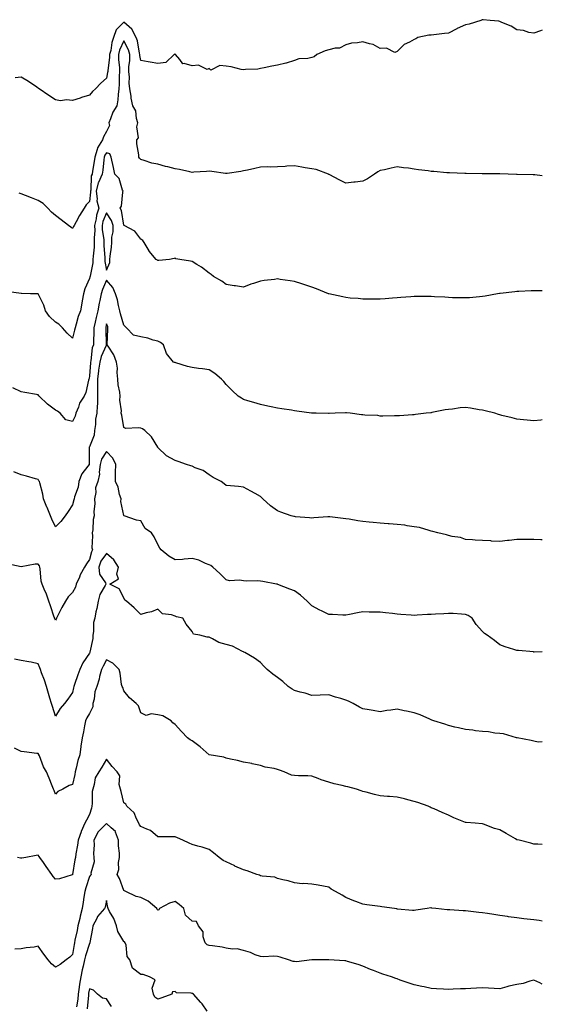
# Model space of a CAD drawing. Units: inches. Extents: x 1034483 to 1037123, y 7319018 to 7321658.
# Drawn here: x 1036817 to 1037123, y 7320326 to 7320902 of the extents above; entities that cross this region are included whole.
import ezdxf

# ---------------------------------------------------------------- set-up
doc = ezdxf.new("R2010")
doc.units = ezdxf.units.IN
doc.header["$MEASUREMENT"] = 0
doc.layers.add('Contour_10347319', color=7, linetype='Continuous', true_color=0x6dacdd)

msp = doc.modelspace()

# ---------------------------------------------------------------- linework, layer by layer
at = {"layer": 'Contour_10347319'}
for points in [[(1037123, 7320896.13, 3166), (1037122.01, 7320895.88, 3166), (1037118.05, 7320894.34, 3166), (1037115.1, 7320894.86, 3166), (1037112.03, 7320895.91, 3166), (1037108.05, 7320896.4, 3166), (1037104.75, 7320898.62, 3166), (1037099.24, 7320900.74, 3166), (1037098.05, 7320901.3, 3166), (1037097.54, 7320901.42, 3166), (1037092.58, 7320901.92, 3166), (1037088.46, 7320902.33, 3166), (1037088.05, 7320902.31, 3166), (1037087.72, 7320902.26, 3166), (1037086.94, 7320901.92, 3166), (1037080.26, 7320899.72, 3166), (1037078.05, 7320899.27, 3166), (1037073.26, 7320897.13, 3166), (1037072.95, 7320897.01, 3166), (1037068.05, 7320894.45, 3166), (1037065.76, 7320894.21, 3166), (1037059.61, 7320893.48, 3166), (1037058.05, 7320893.31, 3166), (1037056.62, 7320893.34, 3166), (1037050.22, 7320891.92, 3166), (1037048.95, 7320891.03, 3166), (1037048.05, 7320890.65, 3166), (1037045.3, 7320889.16, 3166), (1037042.09, 7320887.89, 3166), (1037038.05, 7320883.66, 3166), (1037036.78, 7320883.19, 3166), (1037031.88, 7320885.74, 3166), (1037028.05, 7320885.43, 3166), (1037023.95, 7320887.82, 3166), (1037021.82, 7320888.15, 3166), (1037018.05, 7320889.42, 3166), (1037014.89, 7320888.76, 3166), (1037011.29, 7320888.67, 3166), (1037008.05, 7320887.56, 3166), (1037004.22, 7320885.75, 3166), (1037001.74, 7320885.61, 3166), (1036998.05, 7320884.63, 3166), (1036995.92, 7320884.04, 3166), (1036991.14, 7320881.92, 3166), (1036989.46, 7320880.51, 3166), (1036988.05, 7320880.18, 3166), (1036985.8, 7320879.68, 3166), (1036980.59, 7320879.38, 3166), (1036978.05, 7320878.48, 3166), (1036973.09, 7320876.88, 3166), (1036972.99, 7320876.87, 3166), (1036968.05, 7320875.74, 3166), (1036964.79, 7320875.19, 3166), (1036960.26, 7320874.12, 3166), (1036958.05, 7320873.7, 3166), (1036956.6, 7320873.37, 3166), (1036949.36, 7320873.23, 3166), (1036948.05, 7320873.02, 3166), (1036946.78, 7320873.19, 3166), (1036940.96, 7320874.82, 3166), (1036938.05, 7320875.1, 3166), (1036934.36, 7320875.6, 3166), (1036928.95, 7320872.82, 3166), (1036928.05, 7320873.7, 3166), (1036926.9, 7320873.07, 3166), (1036921.88, 7320875.74, 3166), (1036918.05, 7320875.36, 3166), (1036913.32, 7320876.65, 3166), (1036912.62, 7320876.49, 3166), (1036910.9, 7320879.06, 3166), (1036908.42, 7320881.92, 3166), (1036908.17, 7320882.05, 3166), (1036908.05, 7320882.09, 3166), (1036907.89, 7320882.07, 3166), (1036907.52, 7320881.92, 3166), (1036902.6, 7320877.36, 3166), (1036898.05, 7320876.61, 3166), (1036893.54, 7320877.4, 3166), (1036892.29, 7320877.68, 3166), (1036888.05, 7320878.49, 3166), (1036887.5, 7320881.37, 3166), (1036887.5, 7320881.92, 3166), (1036887.27, 7320882.7, 3166), (1036886.14, 7320890.01, 3166), (1036885.34, 7320891.92, 3166), (1036882.82, 7320896.69, 3166), (1036878.05, 7320900.97, 3166), (1036873.64, 7320896.34, 3166), (1036872.13, 7320891.92, 3166), (1036871.06, 7320888.91, 3166), (1036870.41, 7320884.28, 3166), (1036869.81, 7320881.92, 3166), (1036869.81, 7320880.17, 3166), (1036868.67, 7320872.54, 3166), (1036868.67, 7320871.92, 3166), (1036868.62, 7320871.34, 3166), (1036868.05, 7320868.15, 3166), (1036864.71, 7320865.26, 3166), (1036861.43, 7320861.92, 3166), (1036859.77, 7320860.2, 3166), (1036858.05, 7320858.19, 3166)], [(1037123, 7320810.94, 3167), (1037118.54, 7320811.44, 3167), (1037118.05, 7320811.5, 3167), (1037117.66, 7320811.52, 3167), (1037108.25, 7320811.73, 3167), (1037108.05, 7320811.74, 3167), (1037107.87, 7320811.75, 3167), (1037103.05, 7320811.92, 3167), (1037098.21, 7320812.07, 3167), (1037097.91, 7320812.06, 3167), (1037088.26, 7320812.13, 3167), (1037088.05, 7320812.13, 3167), (1037087.85, 7320812.13, 3167), (1037078.46, 7320812.33, 3167), (1037078.05, 7320812.33, 3167), (1037077.62, 7320812.34, 3167), (1037068.77, 7320812.65, 3167), (1037068.05, 7320812.68, 3167), (1037067.21, 7320812.76, 3167), (1037059.51, 7320813.39, 3167), (1037058.05, 7320813.54, 3167), (1037056.19, 7320813.79, 3167), (1037050.63, 7320814.49, 3167), (1037048.05, 7320814.83, 3167), (1037044.65, 7320815.31, 3167), (1037041.68, 7320815.55, 3167), (1037038.05, 7320816.13, 3167), (1037034.53, 7320815.44, 3167), (1037030.65, 7320814.52, 3167), (1037028.05, 7320813.97, 3167), (1037026.7, 7320813.28, 3167), (1037024.71, 7320811.92, 3167), (1037020.78, 7320809.19, 3167), (1037018.05, 7320807.73, 3167), (1037013.4, 7320807.26, 3167), (1037012.7, 7320807.26, 3167), (1037008.05, 7320806.67, 3167), (1037004.48, 7320808.34, 3167), (1036998.34, 7320811.63, 3167), (1036998.05, 7320811.78, 3167), (1036997.97, 7320811.83, 3167), (1036997.84, 7320811.92, 3167), (1036990.67, 7320814.55, 3167), (1036988.05, 7320815.05, 3167), (1036984.32, 7320815.65, 3167), (1036982.19, 7320816.07, 3167), (1036978.05, 7320816.68, 3167), (1036973.42, 7320816.55, 3167), (1036972.54, 7320816.4, 3167), (1036968.05, 7320816.23, 3167), (1036963.93, 7320816.04, 3167), (1036962.21, 7320816.09, 3167), (1036958.05, 7320815.91, 3167), (1036954.77, 7320815.2, 3167), (1036950.43, 7320814.31, 3167), (1036948.05, 7320813.8, 3167), (1036946.49, 7320813.49, 3167), (1036938.5, 7320812.37, 3167), (1036938.05, 7320812.3, 3167), (1036937.64, 7320812.32, 3167), (1036929.65, 7320813.52, 3167), (1036928.05, 7320813.61, 3167), (1036926.53, 7320813.43, 3167), (1036919.14, 7320813.02, 3167), (1036918.05, 7320812.91, 3167), (1036916.78, 7320813.18, 3167), (1036910.69, 7320814.55, 3167), (1036908.05, 7320815.11, 3167), (1036903.79, 7320816.18, 3167), (1036902.58, 7320816.46, 3167), (1036898.05, 7320817.68, 3167), (1036894.55, 7320818.42, 3167), (1036890.1, 7320819.86, 3167), (1036888.05, 7320820.39, 3167), (1036887.31, 7320821.17, 3167), (1036886.82, 7320821.92, 3167), (1036886.84, 7320823.12, 3167), (1036885.76, 7320829.64, 3167), (1036885.8, 7320831.92, 3167), (1036886.72, 7320833.25, 3167), (1036885.8, 7320839.68, 3167), (1036886.33, 7320841.92, 3167), (1036885.57, 7320844.41, 3167), (1036885.14, 7320849.01, 3167), (1036883.38, 7320851.92, 3167), (1036882.46, 7320856.34, 3167), (1036882.35, 7320857.63, 3167), (1036881.6, 7320861.92, 3167), (1036881.29, 7320865.16, 3167), (1036881.33, 7320868.65, 3167), (1036881.06, 7320871.92, 3167), (1036881.04, 7320874.9, 3167), (1036881.64, 7320878.33, 3167), (1036881.62, 7320881.92, 3167), (1036880.82, 7320884.68, 3167), (1036878.05, 7320889.87, 3167), (1036875.57, 7320884.4, 3167), (1036874.94, 7320881.92, 3167), (1036874.94, 7320878.81, 3167), (1036875.61, 7320874.37, 3167), (1036875.61, 7320871.92, 3167), (1036875.39, 7320869.26, 3167), (1036875.43, 7320864.54, 3167), (1036875.18, 7320861.92, 3167), (1036874.73, 7320858.61, 3167), (1036874.5, 7320855.48, 3167), (1036873.95, 7320851.92, 3167), (1036871.7, 7320848.27, 3167), (1036870.35, 7320844.23, 3167), (1036869.36, 7320841.92, 3167), (1036869.63, 7320840.35, 3167), (1036868.05, 7320836.93, 3167), (1036866.23, 7320833.74, 3167), (1036865.71, 7320831.92, 3167), (1036862.6, 7320827.38, 3167), (1036862.5, 7320826.37, 3167), (1036861.04, 7320821.92, 3167), (1036860.69, 7320819.29, 3167), (1036859.71, 7320813.58, 3167), (1036859.48, 7320811.92, 3167), (1036859.03, 7320810.95, 3167), (1036858.73, 7320802.6, 3167), (1036858.56, 7320801.92, 3167), (1036858.66, 7320801.32, 3167), (1036858.05, 7320795.9, 3167), (1036856.06, 7320793.92, 3167), (1036854.89, 7320791.92, 3167), (1036852.23, 7320787.74, 3167), (1036850.16, 7320784.03, 3167), (1036848.95, 7320781.92, 3167), (1036848.66, 7320781.32, 3167), (1036848.05, 7320780.02, 3167)], [(1036858.05, 7320858.19, 3166), (1036853.28, 7320856.68, 3166), (1036852.6, 7320856.48, 3166), (1036848.05, 7320855.07, 3166), (1036844.51, 7320855.45, 3166), (1036841, 7320854.86, 3166), (1036838.05, 7320855.45, 3166), (1036834.12, 7320858, 3166), (1036828.5, 7320861.92, 3166), (1036828.23, 7320862.1, 3166), (1036828.05, 7320862.2, 3166), (1036827.21, 7320862.76, 3166), (1036822.27, 7320866.14, 3166), (1036818.05, 7320868.68, 3166), (1036814.51, 7320868.38, 3166)], [(1037123, 7320743.64, 3168), (1037119.71, 7320743.59, 3168), (1037118.05, 7320743.53, 3168), (1037116.47, 7320743.5, 3168), (1037109.3, 7320743.17, 3168), (1037108.05, 7320743.14, 3168), (1037106.9, 7320743.07, 3168), (1037098.26, 7320742.13, 3168), (1037098.05, 7320742.12, 3168), (1037097.87, 7320742.1, 3168), (1037096.86, 7320741.92, 3168), (1037089.48, 7320740.49, 3168), (1037088.05, 7320740.24, 3168), (1037086.29, 7320740.15, 3168), (1037080.45, 7320739.53, 3168), (1037078.05, 7320739.42, 3168), (1037075.67, 7320739.53, 3168), (1037070.41, 7320739.56, 3168), (1037068.05, 7320739.66, 3168), (1037065.92, 7320739.8, 3168), (1037059.83, 7320740.14, 3168), (1037058.05, 7320740.25, 3168), (1037056.31, 7320740.19, 3168), (1037049.71, 7320740.26, 3168), (1037048.05, 7320740.19, 3168), (1037046.14, 7320740.01, 3168), (1037040.26, 7320739.72, 3168), (1037038.05, 7320739.47, 3168), (1037035.37, 7320739.24, 3168), (1037031.04, 7320738.94, 3168), (1037028.05, 7320738.65, 3168), (1037024.83, 7320738.69, 3168), (1037021.33, 7320738.64, 3168), (1037018.05, 7320738.67, 3168), (1037015.16, 7320739.03, 3168), (1037010.59, 7320739.38, 3168), (1037008.05, 7320739.67, 3168), (1037006.25, 7320740.12, 3168), (1036998.11, 7320741.86, 3168), (1036998.05, 7320741.87, 3168), (1036998.01, 7320741.89, 3168), (1036997.93, 7320741.92, 3168), (1036990.88, 7320744.76, 3168), (1036988.05, 7320745.68, 3168), (1036983.42, 7320747.29, 3168), (1036982.33, 7320747.63, 3168), (1036978.05, 7320749.07, 3168), (1036975.53, 7320749.4, 3168), (1036969.67, 7320750.3, 3168), (1036968.05, 7320750.53, 3168), (1036966.37, 7320750.24, 3168), (1036960.24, 7320749.74, 3168), (1036958.05, 7320749.27, 3168), (1036954.05, 7320747.92, 3168), (1036952.52, 7320747.44, 3168), (1036948.05, 7320745.8, 3168), (1036943.5, 7320746.48, 3168), (1036942.72, 7320746.59, 3168), (1036938.05, 7320747.28, 3168), (1036935.45, 7320749.33, 3168), (1036930.67, 7320751.92, 3168), (1036929.2, 7320753.07, 3168), (1036928.05, 7320753.92, 3168), (1036923.62, 7320757.49, 3168), (1036920.9, 7320759.07, 3168), (1036918.05, 7320760.86, 3168), (1036917.11, 7320760.98, 3168), (1036910.88, 7320761.92, 3168), (1036908.5, 7320762.37, 3168), (1036908.05, 7320762.78, 3168), (1036907.54, 7320762.43, 3168), (1036904.83, 7320761.92, 3168), (1036898.67, 7320761.3, 3168), (1036898.05, 7320761.37, 3168), (1036897.74, 7320761.61, 3168), (1036897.07, 7320761.92, 3168), (1036893.01, 7320766.89, 3168), (1036892.93, 7320767.04, 3168), (1036889.98, 7320771.92, 3168), (1036889.24, 7320773.11, 3168), (1036888.05, 7320773.78, 3168), (1036884.63, 7320778.5, 3168), (1036878.25, 7320781.92, 3168), (1036878.13, 7320782, 3168), (1036878.05, 7320782.04, 3168), (1036876.74, 7320790.61, 3168), (1036876.02, 7320791.92, 3168), (1036876.82, 7320793.15, 3168), (1036877.52, 7320801.39, 3168), (1036877.68, 7320801.92, 3168), (1036877.37, 7320802.61, 3168), (1036875.41, 7320809.28, 3168), (1036872.78, 7320811.92, 3168), (1036872, 7320815.87, 3168), (1036870.78, 7320821.92, 3168), (1036869.85, 7320823.73, 3168), (1036868.05, 7320824.33, 3168), (1036866.98, 7320822.99, 3168), (1036866.62, 7320821.92, 3168), (1036866.41, 7320820.27, 3168), (1036865.75, 7320814.21, 3168), (1036865.43, 7320811.92, 3168), (1036863.21, 7320807.09, 3168), (1036863.09, 7320806.88, 3168), (1036861.84, 7320801.92, 3168), (1036862.46, 7320797.5, 3168), (1036862.33, 7320796.2, 3168), (1036863.46, 7320791.92, 3168), (1036862.13, 7320787.85, 3168), (1036861.9, 7320785.76, 3168), (1036860.98, 7320781.92, 3168), (1036861.08, 7320778.89, 3168), (1036860.69, 7320774.56, 3168), (1036860.8, 7320771.92, 3168), (1036860.75, 7320769.22, 3168), (1036860.1, 7320763.97, 3168), (1036860.06, 7320761.92, 3168), (1036860.06, 7320759.92, 3168), (1036858.34, 7320752.22, 3168), (1036858.34, 7320751.92, 3168), (1036858.26, 7320751.71, 3168), (1036858.05, 7320750.75, 3168), (1036855.28, 7320744.69, 3168), (1036854.5, 7320741.92, 3168), (1036853.81, 7320737.67, 3168), (1036853.62, 7320736.35, 3168), (1036852.84, 7320731.92, 3168), (1036851.33, 7320728.64, 3168), (1036850.3, 7320724.16, 3168), (1036849.53, 7320721.92, 3168), (1036849.32, 7320720.64, 3168), (1036848.05, 7320715.87, 3168)], [(1036848.05, 7320780.02, 3167), (1036847.09, 7320780.96, 3167), (1036845.8, 7320781.92, 3167), (1036841.35, 7320785.21, 3167), (1036838.05, 7320787.64, 3167), (1036835.84, 7320789.71, 3167), (1036833.54, 7320791.92, 3167), (1036830.92, 7320794.8, 3167), (1036828.05, 7320796.54, 3167), (1036824.16, 7320798.04, 3167), (1036820.57, 7320799.4, 3167), (1036818.05, 7320800.36, 3167), (1036816.9, 7320800.77, 3167)], [(1037123, 7320668.06, 3169), (1037122.05, 7320667.92, 3169), (1037118.05, 7320667.45, 3169), (1037114.07, 7320667.93, 3169), (1037111.9, 7320668.08, 3169), (1037108.05, 7320668.51, 3169), (1037105.43, 7320669.31, 3169), (1037099.38, 7320670.58, 3169), (1037098.05, 7320670.94, 3169), (1037097.35, 7320671.22, 3169), (1037095.16, 7320671.92, 3169), (1037089.57, 7320673.43, 3169), (1037088.05, 7320673.7, 3169), (1037086, 7320673.98, 3169), (1037081.04, 7320674.9, 3169), (1037078.05, 7320675.25, 3169), (1037074.94, 7320675.02, 3169), (1037070.51, 7320674.38, 3169), (1037068.05, 7320674.17, 3169), (1037066.06, 7320673.91, 3169), (1037058.44, 7320672.31, 3169), (1037058.05, 7320672.25, 3169), (1037057.7, 7320672.27, 3169), (1037055.02, 7320671.92, 3169), (1037048.77, 7320671.19, 3169), (1037048.05, 7320671.03, 3169), (1037047.07, 7320670.94, 3169), (1037039.48, 7320670.5, 3169), (1037038.05, 7320670.37, 3169), (1037036.49, 7320670.36, 3169), (1037029.69, 7320670.27, 3169), (1037028.05, 7320670.27, 3169), (1037026.7, 7320670.57, 3169), (1037019.16, 7320670.8, 3169), (1037018.05, 7320670.98, 3169), (1037017.23, 7320671.1, 3169), (1037010.57, 7320671.92, 3169), (1037008.34, 7320672.21, 3169), (1037008.05, 7320672.21, 3169), (1037007.76, 7320672.21, 3169), (1037001.86, 7320671.92, 3169), (1036998.23, 7320671.74, 3169), (1036998.05, 7320671.72, 3169), (1036997.85, 7320671.72, 3169), (1036990.75, 7320671.92, 3169), (1036988.13, 7320671.99, 3169), (1036988.05, 7320672, 3169), (1036987.95, 7320672.02, 3169), (1036979.28, 7320673.16, 3169), (1036978.05, 7320673.38, 3169), (1036976.31, 7320673.65, 3169), (1036970.61, 7320674.48, 3169), (1036968.05, 7320674.89, 3169), (1036964.3, 7320675.67, 3169), (1036962.31, 7320676.17, 3169), (1036958.05, 7320676.97, 3169), (1036954.28, 7320678.15, 3169), (1036950.73, 7320679.24, 3169), (1036948.05, 7320680.07, 3169), (1036946.9, 7320680.76, 3169), (1036945.08, 7320681.92, 3169), (1036941.47, 7320685.34, 3169), (1036938.05, 7320688.81, 3169), (1036936.64, 7320690.51, 3169), (1036935.24, 7320691.92, 3169), (1036931.35, 7320695.22, 3169), (1036928.05, 7320697.35, 3169), (1036924.1, 7320697.98, 3169), (1036921.76, 7320698.21, 3169), (1036918.05, 7320698.75, 3169), (1036915.45, 7320699.33, 3169), (1036908.54, 7320701.44, 3169), (1036908.05, 7320701.56, 3169), (1036907.85, 7320701.72, 3169), (1036907.21, 7320701.92, 3169), (1036903.03, 7320706.91, 3169), (1036903.03, 7320706.94, 3169), (1036901.31, 7320711.92, 3169), (1036899.55, 7320713.42, 3169), (1036898.05, 7320714.04, 3169), (1036895.22, 7320714.74, 3169), (1036892.09, 7320715.96, 3169), (1036888.05, 7320716.66, 3169), (1036883.73, 7320717.59, 3169), (1036879.59, 7320721.92, 3169), (1036878.91, 7320722.78, 3169), (1036878.05, 7320723.43, 3169), (1036876.23, 7320730.1, 3169), (1036875.67, 7320731.92, 3169), (1036874.89, 7320735.09, 3169), (1036874.46, 7320738.32, 3169), (1036873.25, 7320741.92, 3169), (1036871.76, 7320745.63, 3169), (1036868.05, 7320749.8, 3169), (1036865.59, 7320744.39, 3169), (1036864.83, 7320741.92, 3169), (1036864.07, 7320737.94, 3169), (1036863.62, 7320736.34, 3169), (1036862.95, 7320731.92, 3169), (1036862, 7320727.97, 3169), (1036861.31, 7320725.18, 3169), (1036860.51, 7320721.92, 3169), (1036860.51, 7320719.46, 3169), (1036860.26, 7320714.13, 3169), (1036860.26, 7320711.92, 3169), (1036859.67, 7320710.29, 3169), (1036858.75, 7320702.62, 3169), (1036858.58, 7320701.92, 3169), (1036858.52, 7320701.45, 3169), (1036858.05, 7320693.84, 3169), (1036857.72, 7320692.25, 3169), (1036857.64, 7320691.92, 3169), (1036857.46, 7320691.32, 3169), (1036855.94, 7320684.02, 3169), (1036854.96, 7320681.92, 3169), (1036852.21, 7320677.76, 3169), (1036851.53, 7320675.4, 3169), (1036850.06, 7320671.92, 3169), (1036849.69, 7320670.27, 3169), (1036848.05, 7320667.19, 3169), (1036844.24, 7320668.12, 3169), (1036840.75, 7320671.92, 3169), (1036839.28, 7320673.16, 3169), (1036838.05, 7320673.71, 3169), (1036833.46, 7320677.33, 3169), (1036828.6, 7320681.92, 3169), (1036828.34, 7320682.22, 3169), (1036828.05, 7320682.77, 3169), (1036826.98, 7320683, 3169), (1036820.12, 7320684, 3169), (1036818.05, 7320684.51, 3169), (1036813.23, 7320686.73, 3169)], [(1036848.05, 7320715.87, 3168), (1036845.02, 7320718.89, 3168), (1036842.29, 7320721.92, 3168), (1036840.12, 7320724, 3168), (1036838.05, 7320725.17, 3168), (1036834.61, 7320728.49, 3168), (1036832.17, 7320731.92, 3168), (1036831.27, 7320735.14, 3168), (1036828.05, 7320741.82, 3168), (1036827.97, 7320741.84, 3168), (1036823.5, 7320741.92, 3168), (1036818.13, 7320742, 3168), (1036818.05, 7320742.01, 3168), (1036817.95, 7320742.01, 3168), (1036809.42, 7320743.29, 3168)], [(1037123, 7320597.86, 3170), (1037122.11, 7320597.86, 3170), (1037118.05, 7320598.05, 3170), (1037114.16, 7320598.04, 3170), (1037112.03, 7320597.94, 3170), (1037108.05, 7320597.93, 3170), (1037103.58, 7320597.44, 3170), (1037102.54, 7320597.43, 3170), (1037098.05, 7320596.82, 3170), (1037093.25, 7320597.11, 3170), (1037092.82, 7320597.16, 3170), (1037088.05, 7320597.47, 3170), (1037083.75, 7320597.62, 3170), (1037082.09, 7320597.87, 3170), (1037078.05, 7320598.07, 3170), (1037075.22, 7320599.1, 3170), (1037070.24, 7320599.72, 3170), (1037068.05, 7320600.28, 3170), (1037066.88, 7320600.75, 3170), (1037061.8, 7320601.92, 3170), (1037058.87, 7320602.75, 3170), (1037058.05, 7320602.98, 3170), (1037056.72, 7320603.24, 3170), (1037051.08, 7320604.95, 3170), (1037048.05, 7320605.4, 3170), (1037043.99, 7320605.98, 3170), (1037042.46, 7320606.33, 3170), (1037038.05, 7320606.84, 3170), (1037033.34, 7320607.2, 3170), (1037032.76, 7320607.21, 3170), (1037028.05, 7320607.51, 3170), (1037024.09, 7320607.96, 3170), (1037021.76, 7320608.2, 3170), (1037018.05, 7320608.61, 3170), (1037015.08, 7320608.96, 3170), (1037010.06, 7320609.91, 3170), (1037008.05, 7320610.18, 3170), (1037006.37, 7320610.24, 3170), (1036998.66, 7320611.31, 3170), (1036998.05, 7320611.34, 3170), (1036997.41, 7320611.29, 3170), (1036989.3, 7320610.67, 3170), (1036988.05, 7320610.55, 3170), (1036986.76, 7320610.64, 3170), (1036978.6, 7320611.38, 3170), (1036978.05, 7320611.42, 3170), (1036977.66, 7320611.52, 3170), (1036976.12, 7320611.92, 3170), (1036970.06, 7320613.93, 3170), (1036968.05, 7320614.83, 3170), (1036963.93, 7320617.79, 3170), (1036959.51, 7320621.92, 3170), (1036958.73, 7320622.61, 3170), (1036958.05, 7320623.27, 3170), (1036955.04, 7320624.92, 3170), (1036952.48, 7320626.34, 3170), (1036948.05, 7320628.75, 3170), (1036945.16, 7320629.02, 3170), (1036940.57, 7320629.41, 3170), (1036938.05, 7320629.65, 3170), (1036936.78, 7320630.65, 3170), (1036935.02, 7320631.92, 3170), (1036930.47, 7320634.35, 3170), (1036928.05, 7320635.83, 3170), (1036924.51, 7320638.38, 3170), (1036919.94, 7320640.04, 3170), (1036918.05, 7320640.93, 3170), (1036917.25, 7320641.11, 3170), (1036914.83, 7320641.92, 3170), (1036909.83, 7320643.69, 3170), (1036908.05, 7320644.25, 3170), (1036903.17, 7320647.04, 3170), (1036898.09, 7320651.92, 3170), (1036898.07, 7320651.94, 3170), (1036898.05, 7320651.98, 3170), (1036894.22, 7320658.09, 3170), (1036890.41, 7320661.92, 3170), (1036888.99, 7320662.85, 3170), (1036888.05, 7320663.15, 3170), (1036886.49, 7320663.48, 3170), (1036879.24, 7320663.1, 3170), (1036878.05, 7320663.59, 3170), (1036876.98, 7320670.85, 3170), (1036876.51, 7320671.92, 3170), (1036876.68, 7320673.28, 3170), (1036875.75, 7320679.61, 3170), (1036875.92, 7320681.92, 3170), (1036875.76, 7320684.21, 3170), (1036874.79, 7320688.66, 3170), (1036874.63, 7320691.92, 3170), (1036874.28, 7320695.69, 3170), (1036874.36, 7320698.23, 3170), (1036873.91, 7320701.92, 3170), (1036872.19, 7320706.07, 3170), (1036868.87, 7320711.11, 3170), (1036868.38, 7320711.92, 3170), (1036868.38, 7320712.25, 3170), (1036868.83, 7320721.13, 3170), (1036868.83, 7320721.92, 3170), (1036868.66, 7320722.52, 3170), (1036868.05, 7320724.3, 3170), (1036867.6, 7320722.37, 3170), (1036867.48, 7320721.92, 3170), (1036867.48, 7320721.35, 3170), (1036867.82, 7320712.15, 3170), (1036867.82, 7320711.92, 3170), (1036867.7, 7320711.57, 3170), (1036864.77, 7320705.2, 3170), (1036863.97, 7320701.92, 3170), (1036863.34, 7320697.21, 3170), (1036863.25, 7320696.72, 3170), (1036862.68, 7320691.92, 3170), (1036862.74, 7320687.24, 3170), (1036862.7, 7320686.56, 3170), (1036862.74, 7320681.92, 3170), (1036862.7, 7320677.27, 3170), (1036862.46, 7320676.33, 3170), (1036862.39, 7320671.92, 3170), (1036861.55, 7320668.42, 3170), (1036861.51, 7320665.38, 3170), (1036860.94, 7320661.92, 3170), (1036860.82, 7320659.15, 3170), (1036858.05, 7320652.22, 3170), (1036857.91, 7320652.06, 3170), (1036857.84, 7320651.92, 3170), (1036857.8, 7320651.66, 3170), (1036857.84, 7320642.13, 3170), (1036857.78, 7320641.92, 3170), (1036857.13, 7320640.99, 3170), (1036853.52, 7320636.46, 3170), (1036851.72, 7320631.92, 3170), (1036851.29, 7320628.67, 3170), (1036849.2, 7320623.08, 3170), (1036848.97, 7320621.92, 3170), (1036848.75, 7320621.21, 3170), (1036848.05, 7320618.25, 3170), (1036845.53, 7320614.44, 3170), (1036843.75, 7320611.92, 3170), (1036841.33, 7320608.63, 3170), (1036838.05, 7320605.46, 3170), (1036836, 7320609.87, 3170), (1036835.12, 7320611.92, 3170), (1036833.23, 7320616.74, 3170), (1036833.13, 7320617, 3170), (1036831.16, 7320621.92, 3170), (1036830.61, 7320624.47, 3170), (1036828.87, 7320631.11, 3170), (1036828.67, 7320631.92, 3170), (1036828.42, 7320632.29, 3170), (1036828.05, 7320633.08, 3170), (1036826.45, 7320633.53, 3170), (1036821.17, 7320635.04, 3170), (1036818.05, 7320635.87, 3170), (1036813.67, 7320637.54, 3170)], [(1037123, 7320532.32, 3171), (1037118.28, 7320532.15, 3171), (1037118.05, 7320532.15, 3171), (1037117.8, 7320532.18, 3171), (1037109.14, 7320533, 3171), (1037108.05, 7320533.12, 3171), (1037106.29, 7320533.69, 3171), (1037101.29, 7320535.15, 3171), (1037098.05, 7320536.29, 3171), (1037094.96, 7320538.83, 3171), (1037090.76, 7320541.92, 3171), (1037089.16, 7320543.04, 3171), (1037088.05, 7320544.24, 3171), (1037084.32, 7320548.19, 3171), (1037081.94, 7320551.92, 3171), (1037079.57, 7320553.44, 3171), (1037078.05, 7320554.18, 3171), (1037075.75, 7320554.22, 3171), (1037070.82, 7320554.69, 3171), (1037068.05, 7320554.74, 3171), (1037065.47, 7320554.5, 3171), (1037060.49, 7320554.37, 3171), (1037058.05, 7320554.17, 3171), (1037055.88, 7320554.09, 3171), (1037049.79, 7320553.65, 3171), (1037048.05, 7320553.59, 3171), (1037046.21, 7320553.76, 3171), (1037040.22, 7320554.08, 3171), (1037038.05, 7320554.3, 3171), (1037035.34, 7320554.63, 3171), (1037031.17, 7320555.04, 3171), (1037028.05, 7320555.45, 3171), (1037024.4, 7320555.57, 3171), (1037021.7, 7320555.56, 3171), (1037018.05, 7320555.7, 3171), (1037014.85, 7320555.12, 3171), (1037010.22, 7320554.09, 3171), (1037008.05, 7320553.66, 3171), (1037006.27, 7320553.7, 3171), (1037000.3, 7320554.16, 3171), (1036998.05, 7320554.21, 3171), (1036993.69, 7320556.28, 3171), (1036992.8, 7320556.67, 3171), (1036988.05, 7320559.27, 3171), (1036986.68, 7320560.55, 3171), (1036985.3, 7320561.92, 3171), (1036981.51, 7320565.38, 3171), (1036978.05, 7320567.95, 3171), (1036975.18, 7320569.04, 3171), (1036968.26, 7320571.71, 3171), (1036968.05, 7320571.79, 3171), (1036967.93, 7320571.81, 3171), (1036967.42, 7320571.92, 3171), (1036959.51, 7320573.39, 3171), (1036958.05, 7320573.65, 3171), (1036956.17, 7320573.79, 3171), (1036949.83, 7320573.69, 3171), (1036948.05, 7320573.85, 3171), (1036945.75, 7320574.22, 3171), (1036940.04, 7320573.92, 3171), (1036938.05, 7320574.45, 3171), (1036934.26, 7320578.13, 3171), (1036930.2, 7320581.92, 3171), (1036928.93, 7320582.79, 3171), (1036928.05, 7320583.26, 3171), (1036925.98, 7320584, 3171), (1036921.98, 7320585.84, 3171), (1036918.05, 7320586.84, 3171), (1036913.42, 7320586.54, 3171), (1036912.5, 7320586.38, 3171), (1036908.05, 7320586.04, 3171), (1036904.46, 7320588.32, 3171), (1036900.02, 7320591.92, 3171), (1036899.14, 7320593.02, 3171), (1036898.05, 7320595, 3171), (1036895.76, 7320599.63, 3171), (1036894.32, 7320601.92, 3171), (1036890.53, 7320604.4, 3171), (1036888.05, 7320608.88, 3171), (1036885.53, 7320609.41, 3171), (1036878.32, 7320611.92, 3171), (1036878.05, 7320611.99, 3171), (1036876.39, 7320620.26, 3171), (1036876.45, 7320621.92, 3171), (1036875.65, 7320624.32, 3171), (1036874.83, 7320628.69, 3171), (1036873.17, 7320631.92, 3171), (1036873.32, 7320636.64, 3171), (1036873.3, 7320637.17, 3171), (1036873.44, 7320641.92, 3171), (1036871.76, 7320645.64, 3171), (1036868.05, 7320649.61, 3171), (1036864.96, 7320645.01, 3171), (1036864.18, 7320641.92, 3171), (1036863.66, 7320637.53, 3171), (1036863.77, 7320636.2, 3171), (1036862.95, 7320631.92, 3171), (1036861.62, 7320628.35, 3171), (1036861.68, 7320625.56, 3171), (1036860.94, 7320621.92, 3171), (1036861.08, 7320618.89, 3171), (1036860.55, 7320614.42, 3171), (1036860.71, 7320611.92, 3171), (1036860.2, 7320609.77, 3171), (1036859.87, 7320603.73, 3171), (1036859.53, 7320601.92, 3171), (1036859.85, 7320600.13, 3171), (1036859.38, 7320593.24, 3171), (1036859.77, 7320591.92, 3171), (1036859.09, 7320590.88, 3171), (1036858.05, 7320586.39, 3171), (1036856.21, 7320583.76, 3171), (1036855.16, 7320581.92, 3171), (1036852.64, 7320577.34, 3171), (1036852.09, 7320575.96, 3171), (1036850.28, 7320571.92, 3171), (1036849.81, 7320570.17, 3171), (1036848.05, 7320566.99, 3171), (1036845.57, 7320564.4, 3171), (1036844.05, 7320561.92, 3171), (1036841.86, 7320558.12, 3171), (1036839.36, 7320553.23, 3171), (1036838.66, 7320551.92, 3171), (1036838.52, 7320551.45, 3171), (1036838.05, 7320550.88, 3171), (1036837.74, 7320551.61, 3171), (1036837.64, 7320551.92, 3171), (1036837.42, 7320552.54, 3171), (1036835.26, 7320559.13, 3171), (1036834.3, 7320561.92, 3171), (1036832.66, 7320566.53, 3171), (1036831.96, 7320568, 3171), (1036830.3, 7320571.92, 3171), (1036829.73, 7320573.6, 3171), (1036829.2, 7320580.77, 3171), (1036828.95, 7320581.92, 3171), (1036828.67, 7320582.55, 3171), (1036828.05, 7320583.64, 3171), (1036826.31, 7320583.65, 3171), (1036818.11, 7320581.98, 3171), (1036818.05, 7320581.99, 3171), (1036817.95, 7320582.02, 3171), (1036809.92, 7320583.79, 3171)], [(1037123, 7320479.6, 3172), (1037120.51, 7320479.47, 3172), (1037118.05, 7320479.96, 3172), (1037116.45, 7320480.33, 3172), (1037108.21, 7320481.92, 3172), (1037108.09, 7320481.96, 3172), (1037107.99, 7320481.97, 3172), (1037100.28, 7320484.16, 3172), (1037098.05, 7320484.47, 3172), (1037095.28, 7320484.69, 3172), (1037091.47, 7320485.34, 3172), (1037088.05, 7320485.56, 3172), (1037083.97, 7320486.01, 3172), (1037082.44, 7320486.31, 3172), (1037078.05, 7320486.7, 3172), (1037073.89, 7320487.76, 3172), (1037071.78, 7320488.18, 3172), (1037068.05, 7320489.05, 3172), (1037065.96, 7320489.83, 3172), (1037059.51, 7320491.92, 3172), (1037058.42, 7320492.29, 3172), (1037058.05, 7320492.42, 3172), (1037057.21, 7320492.75, 3172), (1037051.51, 7320495.37, 3172), (1037048.05, 7320496.51, 3172), (1037043.58, 7320497.44, 3172), (1037042.15, 7320497.81, 3172), (1037038.05, 7320498.73, 3172), (1037034.28, 7320498.15, 3172), (1037032.07, 7320497.9, 3172), (1037028.05, 7320497.22, 3172), (1037024.1, 7320497.97, 3172), (1037021.64, 7320498.34, 3172), (1037018.05, 7320498.98, 3172), (1037016.08, 7320499.94, 3172), (1037012.31, 7320501.92, 3172), (1037009.5, 7320503.38, 3172), (1037008.05, 7320504.03, 3172), (1037005.04, 7320504.94, 3172), (1037001.88, 7320505.75, 3172), (1036998.05, 7320507.05, 3172), (1036993.09, 7320506.88, 3172), (1036993.01, 7320506.88, 3172), (1036988.05, 7320506.71, 3172), (1036984.2, 7320508.06, 3172), (1036981.31, 7320508.66, 3172), (1036978.05, 7320509.59, 3172), (1036976.59, 7320510.45, 3172), (1036974.24, 7320511.92, 3172), (1036971.1, 7320514.96, 3172), (1036968.05, 7320517.28, 3172), (1036965.3, 7320519.17, 3172), (1036961.9, 7320521.92, 3172), (1036960.04, 7320523.91, 3172), (1036958.05, 7320526.1, 3172), (1036954.67, 7320528.54, 3172), (1036948.87, 7320531.92, 3172), (1036948.26, 7320532.14, 3172), (1036948.05, 7320532.26, 3172), (1036947.46, 7320532.5, 3172), (1036941.72, 7320535.58, 3172), (1036938.05, 7320536.59, 3172), (1036933.79, 7320537.66, 3172), (1036930.08, 7320539.89, 3172), (1036928.05, 7320540.8, 3172), (1036926.96, 7320540.84, 3172), (1036922.58, 7320541.92, 3172), (1036918.81, 7320542.69, 3172), (1036918.05, 7320544.22, 3172), (1036914.67, 7320548.53, 3172), (1036912.66, 7320551.92, 3172), (1036908.95, 7320552.81, 3172), (1036908.05, 7320553.19, 3172), (1036905.98, 7320553.99, 3172), (1036900.65, 7320554.52, 3172), (1036898.05, 7320557.29, 3172), (1036894.36, 7320555.62, 3172), (1036891.21, 7320555.08, 3172), (1036888.05, 7320554.12, 3172), (1036884.2, 7320558.07, 3172), (1036879.65, 7320561.92, 3172), (1036878.71, 7320562.58, 3172), (1036878.05, 7320563.81, 3172), (1036875.34, 7320569.21, 3172), (1036869.85, 7320571.92, 3172), (1036874.92, 7320575.05, 3172), (1036873.95, 7320577.82, 3172), (1036874.89, 7320581.92, 3172), (1036872.19, 7320586.06, 3172), (1036868.05, 7320589.8, 3172), (1036864.71, 7320585.26, 3172), (1036863.42, 7320581.92, 3172), (1036863.93, 7320577.8, 3172), (1036867.33, 7320572.65, 3172), (1036867.58, 7320571.92, 3172), (1036867.19, 7320571.06, 3172), (1036864.1, 7320565.88, 3172), (1036863.05, 7320561.92, 3172), (1036862.35, 7320557.61, 3172), (1036861.8, 7320555.66, 3172), (1036861.04, 7320551.92, 3172), (1036860.45, 7320549.51, 3172), (1036860.34, 7320544.21, 3172), (1036859.96, 7320541.92, 3172), (1036859.89, 7320540.07, 3172), (1036858.28, 7320532.15, 3172), (1036858.26, 7320531.92, 3172), (1036858.19, 7320531.78, 3172), (1036858.05, 7320531.47, 3172), (1036854.18, 7320525.8, 3172), (1036852.37, 7320521.92, 3172), (1036851.17, 7320518.8, 3172), (1036849.28, 7320513.16, 3172), (1036848.85, 7320511.92, 3172), (1036848.73, 7320511.25, 3172), (1036848.05, 7320508.54, 3172), (1036845.39, 7320504.57, 3172), (1036843.46, 7320501.92, 3172), (1036840.86, 7320499.1, 3172), (1036838.05, 7320494.63, 3172), (1036836.33, 7320500.21, 3172), (1036835.84, 7320501.92, 3172), (1036834.87, 7320505.1, 3172), (1036834.01, 7320507.88, 3172), (1036832.8, 7320511.92, 3172), (1036831.74, 7320515.61, 3172), (1036829.96, 7320520, 3172), (1036829.3, 7320521.92, 3172), (1036828.99, 7320522.86, 3172), (1036828.05, 7320525.28, 3172), (1036823.85, 7320526.12, 3172), (1036822.58, 7320526.46, 3172), (1036818.05, 7320527.22, 3172), (1036814.03, 7320527.9, 3172)], [(1037123, 7320419.44, 3173), (1037120.39, 7320419.58, 3173), (1037118.05, 7320419.75, 3173), (1037116.37, 7320420.24, 3173), (1037109.53, 7320421.92, 3173), (1037108.34, 7320422.21, 3173), (1037108.05, 7320422.25, 3173), (1037107.27, 7320422.7, 3173), (1037101.94, 7320425.82, 3173), (1037098.05, 7320427.98, 3173), (1037095.04, 7320428.92, 3173), (1037088.5, 7320431.47, 3173), (1037088.05, 7320431.63, 3173), (1037087.78, 7320431.65, 3173), (1037083.73, 7320431.92, 3173), (1037078.46, 7320432.33, 3173), (1037078.05, 7320432.43, 3173), (1037077.17, 7320432.79, 3173), (1037071.29, 7320435.17, 3173), (1037068.05, 7320436.57, 3173), (1037064.32, 7320438.19, 3173), (1037059.67, 7320440.3, 3173), (1037058.05, 7320441.02, 3173), (1037057.42, 7320441.3, 3173), (1037056.12, 7320441.92, 3173), (1037050.1, 7320443.97, 3173), (1037048.05, 7320444.68, 3173), (1037044.38, 7320445.59, 3173), (1037042.27, 7320446.13, 3173), (1037038.05, 7320447.14, 3173), (1037033.67, 7320447.54, 3173), (1037032.37, 7320447.6, 3173), (1037028.05, 7320447.97, 3173), (1037024.81, 7320448.69, 3173), (1037019.85, 7320450.13, 3173), (1037018.05, 7320450.58, 3173), (1037017, 7320450.87, 3173), (1037014.34, 7320451.92, 3173), (1037009.28, 7320453.16, 3173), (1037008.05, 7320453.45, 3173), (1037005.94, 7320454.03, 3173), (1037001.12, 7320454.98, 3173), (1036998.05, 7320456, 3173), (1036993.56, 7320457.42, 3173), (1036991.82, 7320458.15, 3173), (1036988.05, 7320459.53, 3173), (1036985.82, 7320459.69, 3173), (1036980.26, 7320459.71, 3173), (1036978.05, 7320459.85, 3173), (1036976.21, 7320460.08, 3173), (1036971.92, 7320461.92, 3173), (1036969.18, 7320463.05, 3173), (1036968.05, 7320463.4, 3173), (1036966.06, 7320463.91, 3173), (1036960.84, 7320464.72, 3173), (1036958.05, 7320465.65, 3173), (1036953.28, 7320466.69, 3173), (1036952.93, 7320466.81, 3173), (1036948.05, 7320467.59, 3173), (1036944.69, 7320468.57, 3173), (1036940.53, 7320469.44, 3173), (1036938.05, 7320470.07, 3173), (1036936.66, 7320470.54, 3173), (1036928.09, 7320471.89, 3173), (1036928.03, 7320471.9, 3173), (1036928.01, 7320471.92, 3173), (1036922.85, 7320476.73, 3173), (1036918.05, 7320480.09, 3173), (1036916.88, 7320480.74, 3173), (1036915.37, 7320481.92, 3173), (1036911.76, 7320485.64, 3173), (1036908.05, 7320489.72, 3173), (1036906.82, 7320490.7, 3173), (1036905.82, 7320491.92, 3173), (1036900.92, 7320494.8, 3173), (1036898.05, 7320495.3, 3173), (1036894.07, 7320495.9, 3173), (1036891.1, 7320494.98, 3173), (1036888.05, 7320496.51, 3173), (1036886.74, 7320500.61, 3173), (1036885.34, 7320501.92, 3173), (1036881.49, 7320505.35, 3173), (1036878.05, 7320509.35, 3173), (1036877.52, 7320511.39, 3173), (1036877.13, 7320511.92, 3173), (1036876.82, 7320513.14, 3173), (1036875.98, 7320519.85, 3173), (1036875.28, 7320521.92, 3173), (1036871.68, 7320525.56, 3173), (1036868.05, 7320527.67, 3173), (1036866.02, 7320523.95, 3173), (1036865.04, 7320521.92, 3173), (1036863.95, 7320517.82, 3173), (1036863.62, 7320516.35, 3173), (1036862.33, 7320511.92, 3173), (1036861.06, 7320508.91, 3173), (1036860.71, 7320504.59, 3173), (1036860.02, 7320501.92, 3173), (1036859.94, 7320500.02, 3173), (1036858.05, 7320496.13, 3173), (1036856.43, 7320493.54, 3173), (1036855.71, 7320491.92, 3173), (1036855.08, 7320488.95, 3173), (1036854.51, 7320485.45, 3173), (1036853.66, 7320481.92, 3173), (1036852.95, 7320477.02, 3173), (1036852.93, 7320476.8, 3173), (1036852.29, 7320471.92, 3173), (1036851.25, 7320468.72, 3173), (1036850.28, 7320464.15, 3173), (1036849.67, 7320461.92, 3173), (1036849.44, 7320460.52, 3173), (1036848.05, 7320454.6, 3173), (1036846.04, 7320453.93, 3173), (1036842.46, 7320451.92, 3173), (1036839.5, 7320450.48, 3173), (1036838.05, 7320448.94, 3173), (1036837.29, 7320451.16, 3173), (1036836.98, 7320451.92, 3173), (1036836.23, 7320453.73, 3173), (1036834.5, 7320458.36, 3173), (1036832.87, 7320461.92, 3173), (1036831.04, 7320464.9, 3173), (1036828.66, 7320471.32, 3173), (1036828.38, 7320471.92, 3173), (1036828.28, 7320472.15, 3173), (1036828.05, 7320472.71, 3173), (1036827.13, 7320472.84, 3173), (1036819.85, 7320473.72, 3173), (1036818.05, 7320474, 3173), (1036814.03, 7320475.95, 3173)], [(1037123, 7320374.58, 3174), (1037121.1, 7320374.96, 3174), (1037118.05, 7320375.43, 3174), (1037114.14, 7320375.83, 3174), (1037112.13, 7320376, 3174), (1037108.05, 7320376.45, 3174), (1037103.3, 7320377.16, 3174), (1037102.72, 7320377.26, 3174), (1037098.05, 7320377.97, 3174), (1037094.57, 7320378.44, 3174), (1037090.98, 7320378.99, 3174), (1037088.05, 7320379.39, 3174), (1037085.78, 7320379.66, 3174), (1037079.53, 7320380.43, 3174), (1037078.05, 7320380.6, 3174), (1037076.76, 7320380.63, 3174), (1037068.81, 7320381.16, 3174), (1037068.05, 7320381.18, 3174), (1037067.29, 7320381.16, 3174), (1037060.71, 7320381.92, 3174), (1037058.38, 7320382.25, 3174), (1037058.05, 7320382.34, 3174), (1037057.68, 7320382.3, 3174), (1037055.69, 7320381.92, 3174), (1037049.03, 7320380.94, 3174), (1037048.05, 7320380.8, 3174), (1037047, 7320380.87, 3174), (1037038.28, 7320381.69, 3174), (1037038.05, 7320381.71, 3174), (1037037.85, 7320381.73, 3174), (1037036.57, 7320381.92, 3174), (1037029.16, 7320383.04, 3174), (1037028.05, 7320383.2, 3174), (1037026.57, 7320383.41, 3174), (1037020.34, 7320384.2, 3174), (1037018.05, 7320384.51, 3174), (1037013.91, 7320386.06, 3174), (1037012.62, 7320386.5, 3174), (1037008.05, 7320388.43, 3174), (1037005.9, 7320389.76, 3174), (1037002.07, 7320391.92, 3174), (1036999.44, 7320393.31, 3174), (1036998.05, 7320394.51, 3174), (1036994.98, 7320394.99, 3174), (1036991.78, 7320395.65, 3174), (1036988.05, 7320396.19, 3174), (1036983.42, 7320396.55, 3174), (1036982.56, 7320396.44, 3174), (1036978.05, 7320397.03, 3174), (1036974.28, 7320398.15, 3174), (1036971.17, 7320398.79, 3174), (1036968.05, 7320399.61, 3174), (1036966.43, 7320400.29, 3174), (1036959.03, 7320400.94, 3174), (1036958.05, 7320401.19, 3174), (1036957.58, 7320401.44, 3174), (1036955.98, 7320401.92, 3174), (1036950.26, 7320404.13, 3174), (1036948.05, 7320404.58, 3174), (1036943.13, 7320406.83, 3174), (1036943.01, 7320406.89, 3174), (1036938.05, 7320409.27, 3174), (1036936.21, 7320410.09, 3174), (1036933.85, 7320411.92, 3174), (1036930.67, 7320414.53, 3174), (1036928.05, 7320416.59, 3174), (1036924.03, 7320417.9, 3174), (1036921.45, 7320418.52, 3174), (1036918.05, 7320419.47, 3174), (1036916.29, 7320420.17, 3174), (1036912.64, 7320421.92, 3174), (1036909.46, 7320423.32, 3174), (1036908.05, 7320423.93, 3174), (1036905.96, 7320424.01, 3174), (1036900.08, 7320423.95, 3174), (1036898.05, 7320424.05, 3174), (1036893.79, 7320427.67, 3174), (1036891.57, 7320428.4, 3174), (1036888.05, 7320430.08, 3174), (1036887.19, 7320431.06, 3174), (1036886.86, 7320431.92, 3174), (1036885.47, 7320434.49, 3174), (1036884.16, 7320438.03, 3174), (1036879.89, 7320441.92, 3174), (1036879.3, 7320443.16, 3174), (1036878.05, 7320443.79, 3174), (1036876.55, 7320450.43, 3174), (1036876.08, 7320451.92, 3174), (1036875.39, 7320454.58, 3174), (1036875.73, 7320459.6, 3174), (1036874.2, 7320461.92, 3174), (1036871.33, 7320465.2, 3174), (1036868.05, 7320469.49, 3174), (1036865.28, 7320464.7, 3174), (1036863.5, 7320461.92, 3174), (1036861.39, 7320458.59, 3174), (1036860.82, 7320454.69, 3174), (1036859.87, 7320451.92, 3174), (1036859.57, 7320450.4, 3174), (1036859.61, 7320443.48, 3174), (1036859.4, 7320441.92, 3174), (1036859.26, 7320440.71, 3174), (1036858.05, 7320437.07, 3174), (1036856.17, 7320433.79, 3174), (1036855.35, 7320431.92, 3174), (1036853.13, 7320426.99, 3174), (1036853.07, 7320426.9, 3174), (1036851.37, 7320421.92, 3174), (1036850.9, 7320419.06, 3174), (1036850.1, 7320413.98, 3174), (1036849.77, 7320411.92, 3174), (1036849.46, 7320410.51, 3174), (1036848.09, 7320401.95, 3174), (1036848.07, 7320401.92, 3174), (1036848.07, 7320401.9, 3174), (1036848.05, 7320401.77, 3174), (1036847.87, 7320401.74, 3174), (1036840.53, 7320399.44, 3174), (1036838.05, 7320399.15, 3174), (1036836.84, 7320400.7, 3174), (1036835.94, 7320401.92, 3174), (1036832.72, 7320406.6, 3174), (1036831.08, 7320408.89, 3174), (1036828.93, 7320411.92, 3174), (1036828.58, 7320412.45, 3174), (1036828.05, 7320413.28, 3174), (1036826.86, 7320413.11, 3174), (1036820.75, 7320411.92, 3174), (1036818.46, 7320411.51, 3174), (1036818.05, 7320411.39, 3174), (1036817.62, 7320411.48, 3174), (1036815.96, 7320411.92, 3174)], [(1037123, 7320337.71, 3175), (1037121.53, 7320338.45, 3175), (1037118.05, 7320340.04, 3175), (1037115.63, 7320339.51, 3175), (1037111.88, 7320338.09, 3175), (1037108.05, 7320337.53, 3175), (1037103.5, 7320336.47, 3175), (1037102.25, 7320336.11, 3175), (1037098.05, 7320335.06, 3175), (1037094.77, 7320335.21, 3175), (1037091.51, 7320335.38, 3175), (1037088.05, 7320335.53, 3175), (1037084.5, 7320335.46, 3175), (1037081.23, 7320335.11, 3175), (1037078.05, 7320335.04, 3175), (1037075.08, 7320334.89, 3175), (1037070.86, 7320334.73, 3175), (1037068.05, 7320334.59, 3175), (1037065.18, 7320334.78, 3175), (1037061.1, 7320334.96, 3175), (1037058.05, 7320335.18, 3175), (1037053.89, 7320336.07, 3175), (1037052.52, 7320336.4, 3175), (1037048.05, 7320337.29, 3175), (1037044.53, 7320338.4, 3175), (1037039.83, 7320340.14, 3175), (1037038.05, 7320340.75, 3175), (1037037.19, 7320341.05, 3175), (1037034.73, 7320341.92, 3175), (1037029.65, 7320343.53, 3175), (1037028.05, 7320344.14, 3175), (1037024.3, 7320345.68, 3175), (1037022.5, 7320346.38, 3175), (1037018.05, 7320348.31, 3175), (1037015.3, 7320349.17, 3175), (1037008.93, 7320351.04, 3175), (1037008.05, 7320351.3, 3175), (1037007.52, 7320351.39, 3175), (1036998.11, 7320351.86, 3175), (1036998.05, 7320351.87, 3175), (1036997.99, 7320351.86, 3175), (1036988.07, 7320351.91, 3175), (1036988.05, 7320351.91, 3175), (1036988.03, 7320351.91, 3175), (1036979.14, 7320350.82, 3175), (1036978.05, 7320350.89, 3175), (1036977.15, 7320351.03, 3175), (1036974.42, 7320351.92, 3175), (1036969.59, 7320353.46, 3175), (1036968.05, 7320353.88, 3175), (1036965.96, 7320354.01, 3175), (1036959.81, 7320353.67, 3175), (1036958.05, 7320353.81, 3175), (1036955.04, 7320354.92, 3175), (1036952.33, 7320356.2, 3175), (1036948.05, 7320357.34, 3175), (1036944.44, 7320358.31, 3175), (1036941.74, 7320358.24, 3175), (1036938.05, 7320358.85, 3175), (1036935.57, 7320359.45, 3175), (1036929.91, 7320360.06, 3175), (1036928.05, 7320360.42, 3175), (1036926.88, 7320360.76, 3175), (1036925.65, 7320361.92, 3175), (1036924.57, 7320365.4, 3175), (1036924.5, 7320368.37, 3175), (1036921.78, 7320371.92, 3175), (1036920.63, 7320374.49, 3175), (1036918.05, 7320374.54, 3175), (1036914.24, 7320378.11, 3175), (1036913.13, 7320381.92, 3175), (1036910.47, 7320384.33, 3175), (1036908.05, 7320386.01, 3175), (1036904.75, 7320385.22, 3175), (1036898.95, 7320381.92, 3175), (1036898.67, 7320381.3, 3175), (1036898.05, 7320381.06, 3175), (1036897.58, 7320381.46, 3175), (1036897.44, 7320381.92, 3175), (1036892.41, 7320386.28, 3175), (1036888.05, 7320388.45, 3175), (1036885.24, 7320389.1, 3175), (1036879.24, 7320391.92, 3175), (1036878.5, 7320392.38, 3175), (1036878.05, 7320392.54, 3175), (1036875.63, 7320399.5, 3175), (1036874.28, 7320401.92, 3175), (1036875.14, 7320404.83, 3175), (1036874.98, 7320408.85, 3175), (1036875.51, 7320411.92, 3175), (1036875.65, 7320414.33, 3175), (1036874.89, 7320418.76, 3175), (1036875, 7320421.92, 3175), (1036873.23, 7320426.74, 3175), (1036873.21, 7320427.08, 3175), (1036870.67, 7320429.31, 3175), (1036868.05, 7320431.74, 3175), (1036863.05, 7320426.91, 3175), (1036860.57, 7320421.92, 3175), (1036860.76, 7320419.21, 3175), (1036860.26, 7320414.12, 3175), (1036860.47, 7320411.92, 3175), (1036860.73, 7320409.25, 3175), (1036858.77, 7320402.63, 3175), (1036858.93, 7320401.92, 3175), (1036858.52, 7320401.46, 3175), (1036858.05, 7320400.74, 3175), (1036855.84, 7320394.14, 3175), (1036855.32, 7320391.92, 3175), (1036854.77, 7320388.65, 3175), (1036854.24, 7320385.72, 3175), (1036853.64, 7320381.92, 3175), (1036852.54, 7320377.42, 3175), (1036852.27, 7320376.13, 3175), (1036851.27, 7320371.92, 3175), (1036850.8, 7320369.17, 3175), (1036849.51, 7320363.38, 3175), (1036849.24, 7320361.92, 3175), (1036848.99, 7320360.98, 3175), (1036848.05, 7320355, 3175), (1036846.45, 7320353.53, 3175), (1036844.42, 7320351.92, 3175), (1036840.75, 7320349.22, 3175), (1036838.05, 7320347.58, 3175), (1036835.73, 7320349.59, 3175), (1036833.91, 7320351.92, 3175), (1036831.31, 7320355.19, 3175), (1036828.05, 7320359.86, 3175), (1036825.59, 7320359.45, 3175), (1036821.04, 7320358.94, 3175), (1036818.05, 7320358.39, 3175), (1036814.36, 7320358.23, 3175)], [(1036926.96, 7320321.92, 3176), (1036923.87, 7320326.1, 3176), (1036923.19, 7320327.05, 3176), (1036918.93, 7320331.92, 3176), (1036918.32, 7320332.2, 3176), (1036918.05, 7320332.23, 3176), (1036917.58, 7320332.38, 3176), (1036908.85, 7320332.72, 3176), (1036908.05, 7320333.33, 3176), (1036906.68, 7320333.29, 3176), (1036906.25, 7320331.92, 3176), (1036900.28, 7320329.7, 3176), (1036898.05, 7320329.01, 3176), (1036896.21, 7320330.09, 3176), (1036895.39, 7320331.92, 3176), (1036894.59, 7320335.38, 3176), (1036896.45, 7320340.32, 3176), (1036893.15, 7320341.92, 3176), (1036889.5, 7320343.38, 3176), (1036888.05, 7320343.35, 3176), (1036883.23, 7320347.09, 3176), (1036881.7, 7320351.92, 3176), (1036879.98, 7320353.86, 3176), (1036879.38, 7320360.59, 3176), (1036878.91, 7320361.92, 3176), (1036878.56, 7320362.42, 3176), (1036878.05, 7320362.77, 3176), (1036874.67, 7320368.54, 3176), (1036873.73, 7320371.92, 3176), (1036872.33, 7320376.19, 3176), (1036869.81, 7320380.17, 3176), (1036868.89, 7320381.92, 3176), (1036868.71, 7320382.59, 3176), (1036868.05, 7320386.77, 3176), (1036867.13, 7320382.84, 3176), (1036866.84, 7320381.92, 3176), (1036862.74, 7320377.24, 3176), (1036862.25, 7320376.12, 3176), (1036860, 7320371.92, 3176), (1036859.75, 7320370.22, 3176), (1036858.28, 7320362.15, 3176), (1036858.25, 7320361.92, 3176), (1036858.23, 7320361.73, 3176), (1036858.05, 7320361.51, 3176), (1036855.71, 7320354.27, 3176), (1036855.18, 7320351.92, 3176), (1036854.34, 7320348.21, 3176), (1036853.77, 7320346.19, 3176), (1036852.93, 7320341.92, 3176), (1036852.23, 7320337.74, 3176), (1036852.01, 7320335.89, 3176), (1036851.41, 7320331.92, 3176), (1036851.1, 7320328.87, 3176), (1036850.49, 7320324.37, 3176)], [(1036870.8, 7320324.67, 3177), (1036868.05, 7320329.05, 3177), (1036865.67, 7320329.53, 3177), (1036862.72, 7320331.92, 3177), (1036860.39, 7320334.27, 3177), (1036858.05, 7320334.96, 3177), (1036857.52, 7320332.44, 3177), (1036857.44, 7320331.92, 3177), (1036857.39, 7320331.25, 3177), (1036856.74, 7320323.23, 3177)]]:
    msp.add_polyline3d(points, dxfattribs=at)
msp.add_polyline3d([(1036868.05, 7320755.78, 3169), (1036869.89, 7320760.09, 3169), (1036869.89, 7320761.92, 3169), (1036870.1, 7320763.97, 3169), (1036870.86, 7320769.1, 3169), (1036871.14, 7320771.92, 3169), (1036871.14, 7320775.01, 3169), (1036871.92, 7320778.06, 3169), (1036871.92, 7320781.92, 3169), (1036870.96, 7320784.83, 3169), (1036868.05, 7320789.18, 3169), (1036865.84, 7320784.12, 3169), (1036865.34, 7320781.92, 3169), (1036865.41, 7320779.28, 3169), (1036866.31, 7320773.66, 3169), (1036866.39, 7320771.92, 3169), (1036866.35, 7320770.23, 3169), (1036866.96, 7320763, 3169), (1036866.94, 7320761.92, 3169), (1036866.94, 7320760.81, 3169)], close=True, dxfattribs=at)

doc.saveas('drawing.dxf')
